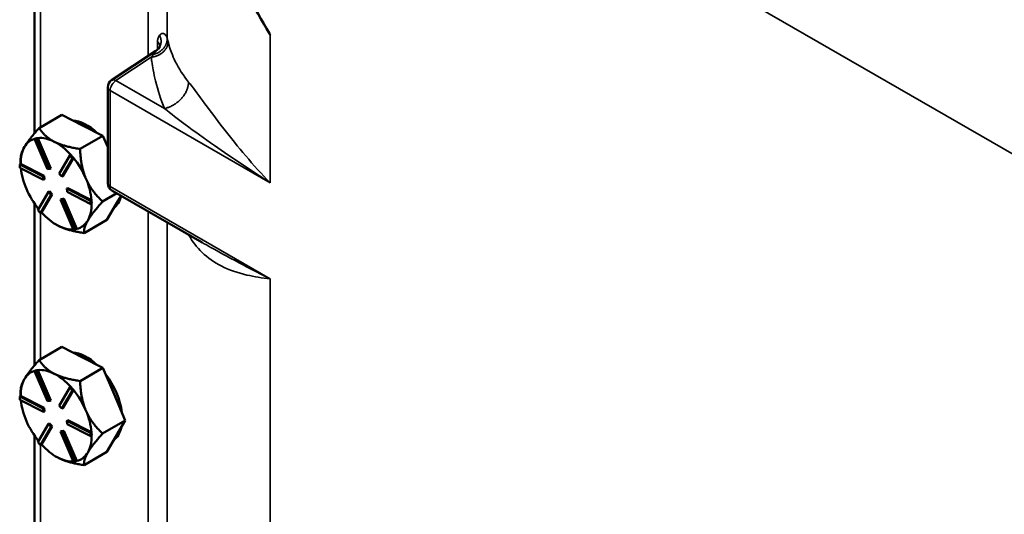
# Model space of a CAD drawing. Units: inches. Extents: x 1 to 125, y 1 to 96.
# Drawn here: x 102 to 107, y 85 to 88 of the extents above; entities that cross this region are included whole.
import ezdxf

# ---------------------------------------------------------------- set-up
doc = ezdxf.new("R2010")
doc.units = ezdxf.units.IN
doc.header["$LTSCALE"] = 5.714286
doc.header["$MEASUREMENT"] = 0
doc.layers.add('Visible (ANSI)', color=7, linetype='Continuous', lineweight=50)
doc.layers.add('Visible Narrow (ANSI)', color=7, linetype='Continuous', lineweight=35)

msp = doc.modelspace()

# ---------------------------------------------------------------- linework, layer by layer
at = {"layer": 'Visible (ANSI)'}
for p, q in [((101.8682, 87.9291), (101.8682, 87.0673)), ((102.5155, 87.507), (102.2782, 87.3502)), ((102.2581, 86.8001), (102.2581, 87.3129)), ((102.0137, 87.165), (101.8925, 87.095)), ((102.0137, 87.165), (102.1229, 87.109)), ((102.1229, 87.109), (102.2321, 87.0529)), ((101.8856, 87.0417), (101.8793, 87.0406)), ((101.8856, 87.0417), (101.8805, 87.0388)), ((101.8857, 87.0415), (101.8856, 87.0417)), ((101.9547, 86.8797), (101.8857, 87.0415)), ((102.2321, 87.0529), (102.1109, 86.983)), ((102.2581, 86.9919), (102.2321, 87.0529)), ((101.8729, 87.0394), (101.8679, 87.0365)), ((101.8679, 87.0365), (101.8805, 87.0388)), ((101.937, 86.8746), (101.8679, 87.0365)), ((101.8793, 87.0406), (101.8729, 87.0394)), ((101.8805, 87.0388), (101.9496, 86.8768)), ((101.9996, 86.8512), (102.0566, 86.9484)), ((102.0616, 86.9513), (102.0566, 86.9484)), ((102.0566, 86.9484), (102.0701, 86.9327)), ((102.0684, 86.9435), (102.0616, 86.9513)), ((102.0751, 86.9356), (102.0684, 86.9435)), ((101.7934, 86.9037), (101.7883, 86.9008)), ((101.7883, 86.9008), (101.9144, 86.8361)), ((101.7892, 86.8828), (101.7883, 86.9008)), ((101.7935, 86.9036), (101.7934, 86.9037)), ((101.7935, 86.907), (101.7935, 86.9334)), ((101.9194, 86.839), (101.7935, 86.9036)), ((102.0701, 86.9327), (102.0131, 86.8355)), ((102.0181, 86.8384), (102.0751, 86.9355)), ((102.0751, 86.9356), (102.0701, 86.9327)), ((102.0751, 86.9355), (102.0751, 86.9356)), ((101.9152, 86.8181), (101.7892, 86.8828)), ((101.9194, 86.839), (101.9144, 86.8361)), ((101.9144, 86.8361), (101.9152, 86.8181)), ((101.9203, 86.821), (101.9194, 86.839)), ((101.9496, 86.8768), (101.937, 86.8746)), ((101.9547, 86.8797), (101.9496, 86.8768)), ((102.0131, 86.8355), (101.9996, 86.8512)), ((102.0181, 86.8384), (102.0131, 86.8355)), ((101.9203, 86.821), (101.9152, 86.8181)), ((101.8856, 86.6568), (101.9426, 86.754)), ((101.9561, 86.7383), (101.8991, 86.6411)), ((101.9043, 86.6441), (101.9612, 86.7412)), ((101.9476, 86.7569), (101.9426, 86.754)), ((101.9426, 86.754), (101.9561, 86.7383)), ((101.9612, 86.7412), (101.9476, 86.7569)), ((101.9612, 86.7412), (101.9561, 86.7383)), ((102.0455, 86.7743), (102.0405, 86.7714)), ((102.0405, 86.7714), (102.1665, 86.7066)), ((102.0413, 86.7534), (102.0405, 86.7714)), ((102.1674, 86.6887), (102.0413, 86.7534)), ((102.1714, 86.7096), (102.0455, 86.7743)), ((102.2306, 86.7025), (102.3065, 86.7464)), ((102.7611, 86.4839), (102.2805, 86.7614)), ((102.3289, 86.7335), (102.3033, 86.6899)), ((101.8682, 86.6898), (101.8682, 85.828)), ((102.0111, 86.7156), (102.0061, 86.7127)), ((102.0061, 86.7127), (102.0187, 86.7149)), ((102.0751, 86.5507), (102.0061, 86.7127)), ((102.0238, 86.7178), (102.0111, 86.7156)), ((102.0238, 86.7178), (102.0187, 86.7149)), ((102.0187, 86.7149), (102.0878, 86.553)), ((102.0928, 86.5561), (102.0238, 86.7178)), ((102.1716, 86.7096), (102.1665, 86.7066)), ((102.1665, 86.7066), (102.1674, 86.6887)), ((102.1724, 86.6916), (102.1674, 86.6887)), ((102.1716, 86.7096), (102.1714, 86.7096)), ((102.172, 86.7006), (102.1716, 86.7096)), ((102.1724, 86.6916), (102.172, 86.7006)), ((102.3015, 86.6867), (102.2531, 86.6041)), ((102.3033, 86.6899), (102.3015, 86.6867)), ((101.8991, 86.6411), (101.8856, 86.6568)), ((101.9042, 86.644), (101.8991, 86.6411)), ((101.9042, 86.644), (101.9043, 86.6441)), ((101.9829, 86.579), (101.9832, 86.5788)), ((101.9913, 86.5743), (101.9954, 86.5722)), ((102.1319, 86.5341), (102.2531, 86.6041)), ((102.151, 86.5998), (102.1528, 86.603)), ((102.0878, 86.553), (102.0751, 86.5507)), ((102.0929, 86.5559), (102.0878, 86.553)), ((102.0929, 86.5559), (102.0928, 86.5561)), ((102.0137, 85.9257), (101.8925, 85.8557)), ((102.0137, 85.9257), (102.1229, 85.8697)), ((102.1229, 85.8697), (102.2321, 85.8136)), ((101.8729, 85.8001), (101.8679, 85.7972)), ((101.8679, 85.7972), (101.8805, 85.7994)), ((101.937, 85.6353), (101.8679, 85.7972)), ((101.8793, 85.8012), (101.8729, 85.8001)), ((101.8856, 85.8024), (101.8793, 85.8012)), ((101.8856, 85.8024), (101.8805, 85.7994)), ((101.8805, 85.7994), (101.9496, 85.6375)), ((101.8857, 85.8022), (101.8856, 85.8024)), ((101.9547, 85.6404), (101.8857, 85.8022)), ((102.2321, 85.8136), (102.1109, 85.7436)), ((102.2919, 85.6734), (102.2321, 85.8136)), ((101.7935, 85.6677), (101.7935, 85.6941)), ((101.9996, 85.6119), (102.0566, 85.7091)), ((102.0701, 85.6934), (102.0131, 85.5962)), ((102.0181, 85.5991), (102.0751, 85.6962)), ((102.0616, 85.712), (102.0566, 85.7091)), ((102.0566, 85.7091), (102.0701, 85.6934)), ((102.0684, 85.7042), (102.0616, 85.712)), ((102.0751, 85.6963), (102.0684, 85.7042)), ((102.0751, 85.6963), (102.0701, 85.6934)), ((102.0751, 85.6962), (102.0751, 85.6963)), ((101.7934, 85.6644), (101.7883, 85.6615)), ((101.7883, 85.6615), (101.9144, 85.5968)), ((101.7892, 85.6435), (101.7883, 85.6615)), ((101.9152, 85.5788), (101.7892, 85.6435)), ((101.7935, 85.6643), (101.7934, 85.6644)), ((101.9194, 85.5997), (101.7935, 85.6643)), ((101.9496, 85.6375), (101.937, 85.6353)), ((101.9547, 85.6404), (101.9496, 85.6375)), ((102.3518, 85.5332), (102.2919, 85.6734)), ((101.9194, 85.5997), (101.9144, 85.5968)), ((101.9144, 85.5968), (101.9152, 85.5788)), ((101.9203, 85.5817), (101.9152, 85.5788)), ((101.9203, 85.5817), (101.9194, 85.5997)), ((102.0131, 85.5962), (101.9996, 85.6119)), ((102.0181, 85.5991), (102.0131, 85.5962)), ((102.0455, 85.535), (102.0405, 85.532)), ((102.0405, 85.532), (102.1665, 85.4673)), ((102.0413, 85.5141), (102.0405, 85.532)), ((102.1714, 85.4703), (102.0455, 85.535)), ((102.2306, 85.4632), (102.3518, 85.5332)), ((102.3518, 85.5332), (102.3033, 85.4505)), ((101.8856, 85.4174), (101.9426, 85.5147)), ((101.9561, 85.499), (101.8991, 85.4017)), ((101.9043, 85.4048), (101.9612, 85.5019)), ((101.9476, 85.5176), (101.9426, 85.5147)), ((101.9426, 85.5147), (101.9561, 85.499)), ((101.9612, 85.5019), (101.9476, 85.5176)), ((101.9612, 85.5019), (101.9561, 85.499)), ((102.0111, 85.4762), (102.0061, 85.4733)), ((102.0061, 85.4733), (102.0187, 85.4756)), ((102.0751, 85.3114), (102.0061, 85.4733)), ((102.0238, 85.4785), (102.0111, 85.4762)), ((102.0238, 85.4785), (102.0187, 85.4756)), ((102.0187, 85.4756), (102.0878, 85.3136)), ((102.0928, 85.3168), (102.0238, 85.4785)), ((102.1674, 85.4494), (102.0413, 85.5141)), ((102.1716, 85.4702), (102.1665, 85.4673)), ((102.1665, 85.4673), (102.1674, 85.4494)), ((102.1716, 85.4702), (102.1714, 85.4703)), ((102.172, 85.4613), (102.1716, 85.4702)), ((101.8682, 85.4505), (101.8682, 84.5886)), ((101.8991, 85.4017), (101.8856, 85.4174)), ((102.1724, 85.4523), (102.1674, 85.4494)), ((102.1724, 85.4523), (102.172, 85.4613)), ((102.3015, 85.4474), (102.2531, 85.3648)), ((102.3033, 85.4505), (102.3015, 85.4474)), ((101.9042, 85.4047), (101.8991, 85.4017)), ((101.9042, 85.4047), (101.9043, 85.4048)), ((102.1319, 85.2948), (102.2531, 85.3648)), ((102.151, 85.3605), (102.1528, 85.3636)), ((101.9829, 85.3396), (101.9832, 85.3395)), ((101.9913, 85.335), (101.9954, 85.3329)), ((102.0878, 85.3136), (102.0751, 85.3114)), ((102.0929, 85.3166), (102.0878, 85.3136)), ((102.0929, 85.3166), (102.0928, 85.3168))]:
    msp.add_line(p, q, dxfattribs=at)
for centre, start, end in [((102.3028, 87.3129), 123.4613, 180), ((102.3028, 86.8001), 180, 240)]:
    msp.add_arc(centre, 0.0446, start, end, dxfattribs=at)
for centre, major_axis, start_param, end_param in [((102.146, 86.8918), (-0.1339, 0.232), 5.196707, 5.909686), ((101.9829, 86.7977), (-0.1339, 0.232), 5.553197, 6.036785), ((101.9829, 86.7977), (-0.1339, 0.232), 0.317209, 0.800797), ((101.9829, 86.7977), (-0.1339, 0.232), 6.121605, 6.600394), ((101.9829, 86.7977), (0.1339, -0.232), 1.928283, 2.411604), ((102.146, 86.8918), (0.1339, -0.232), 1.722765, 1.797385), ((101.9829, 86.7977), (0.1339, -0.232), 1.364407, 1.847995), ((101.9829, 86.7977), (-0.1339, 0.232), 0.906003, 1.364407), ((101.9829, 86.7977), (0.1339, -0.232), 0.880819, 1.364407), ((101.9829, 86.7977), (-0.1339, 0.232), 1.364407, 1.836219), ((102.146, 86.8918), (0.1339, -0.232), 0.073848, 0.541568), ((101.9829, 86.7977), (0.1339, -0.232), 0.328041, 0.800054), ((102.1334, 86.8846), (0.1339, -0.232), 0.306377, 0.328041), ((101.9829, 86.7977), (-0.1339, 0.232), 1.928016, 2.400772), ((101.9829, 86.7977), (0.1339, -0.232), 5.564029, 5.999808), ((101.9829, 86.7977), (0.1339, -0.232), 6.116806, 6.589562), ((102.146, 85.6525), (-0.1339, 0.232), 5.196707, 5.909686), ((101.9829, 85.5583), (-0.1339, 0.232), 6.121605, 6.600394), ((101.9829, 85.5583), (-0.1339, 0.232), 5.553197, 6.036785), ((101.9829, 85.5583), (0.1339, -0.232), 1.928283, 2.411604), ((101.9829, 85.5583), (-0.1339, 0.232), 0.317209, 0.800797), ((102.146, 85.6525), (0.1339, -0.232), 0.931428, 1.797385), ((101.9829, 85.5583), (0.1339, -0.232), 1.364407, 1.847995), ((101.9829, 85.5583), (-0.1339, 0.232), 0.906003, 1.364407), ((101.9829, 85.5583), (0.1339, -0.232), 0.880819, 1.364407), ((101.9829, 85.5583), (-0.1339, 0.232), 1.364407, 1.836219), ((102.146, 85.6525), (0.1339, -0.232), 0.073848, 0.56057), ((101.9829, 85.5583), (0.1339, -0.232), 0.328041, 0.800054), ((102.1334, 85.6452), (0.1339, -0.232), 0.306377, 0.328041), ((101.9829, 85.5583), (-0.1339, 0.232), 1.928016, 2.400772), ((101.9829, 85.5583), (0.1339, -0.232), 6.116806, 6.589562), ((101.9829, 85.5583), (0.1339, -0.232), 5.564029, 5.999808)]:
    msp.add_ellipse(centre, major_axis=major_axis, ratio=0.57735, start_param=start_param, end_param=end_param, dxfattribs=at)
for points, knots in [([(103.1246, 87.5933), (103.1233, 87.5956), (103.1221, 87.5978), (103.0404, 87.7392), (102.96, 87.8785), (102.8796, 88.0177)], [-0.027274, -0.027274, -0.027274, -0.027274, 0, 0, 1.715128, 1.715128, 1.715128, 1.715128]), ([(102.5155, 87.507), (102.5216, 87.511), (102.5268, 87.516), (102.5335, 87.5242), (102.5355, 87.5278), (102.5367, 87.5302)], [0, 0, 0, 0, 0.0923493, 0.0923493, 0.1665386, 0.1665386, 0.1665386, 0.1665386])]:
    msp.add_open_spline(points, degree=3, knots=knots, dxfattribs=at)
msp.add_open_spline([(102.5367, 87.5302), (102.5371, 87.5312), (102.5373, 87.5318), (102.5373, 87.5318)], degree=3, dxfattribs=at)
for points, weights in [([(101.8925, 87.095), (101.8368, 87.033), (101.8139, 86.9939)], [1.34573389246, 1.4498267712, 1.44982677123]), ([(101.9724, 87.0221), (101.9217, 87.0481), (101.8925, 87.095)], [1.44982677125, 1.44982677121, 1.34573389247]), ([(101.8139, 86.9939), (101.7935, 86.9592), (101.7935, 86.9334)], [1.44982677129, 1.44982677126, 1.36738051354]), ([(102.1109, 86.983), (102.0231, 86.9961), (101.9724, 87.0221)], [1.34573389251, 1.44982677124, 1.44982677128]), ([(102.1414, 86.8258), (102.1137, 86.8909), (102.1109, 86.983)], [1.44982677128, 1.44982677124, 1.34573389249]), ([(102.2306, 86.7025), (102.1692, 86.7607), (102.1414, 86.8258)], [1.34575504669, 1.4498267712, 1.44982677123]), ([(102.1528, 86.603), (102.1758, 86.6416), (102.2306, 86.7025)], [1.44983996636, 1.44777813008, 1.34576446124]), ([(101.9832, 86.5788), (101.9872, 86.5765), (101.9913, 86.5743)], [1.44876905717, 1.4496648817, 1.44983996635]), ([(101.9954, 86.5722), (102.0457, 86.547), (102.1319, 86.5341)], [1.44983996631, 1.44777834385, 1.34578561867]), ([(102.1319, 86.5341), (102.129, 86.5618), (102.151, 86.5998)], [1.34578561867, 1.44777834384, 1.44983996629]), ([(101.8925, 85.8557), (101.8368, 85.7937), (101.8139, 85.7546)], [1.34573389246, 1.4498267712, 1.44982677123]), ([(101.9724, 85.7828), (101.9217, 85.8088), (101.8925, 85.8557)], [1.44982677125, 1.44982677121, 1.34573389247]), ([(102.1109, 85.7436), (102.0231, 85.7567), (101.9724, 85.7828)], [1.34573389251, 1.44982677124, 1.44982677128]), ([(101.8139, 85.7546), (101.7935, 85.7198), (101.7935, 85.6941)], [1.44982677129, 1.44982677126, 1.36738051354]), ([(102.1414, 85.5865), (102.1137, 85.6516), (102.1109, 85.7436)], [1.44982677128, 1.44982677124, 1.34573389249]), ([(102.2306, 85.4632), (102.1692, 85.5214), (102.1414, 85.5865)], [1.34575504669, 1.4498267712, 1.44982677123]), ([(102.1528, 85.3636), (102.1758, 85.4023), (102.2306, 85.4632)], [1.44983996636, 1.44777813008, 1.34576446124]), ([(102.1319, 85.2948), (102.129, 85.3225), (102.151, 85.3605)], [1.34578561867, 1.44777834384, 1.44983996629]), ([(101.9832, 85.3395), (101.9872, 85.3372), (101.9913, 85.335)], [1.44876905717, 1.4496648817, 1.44983996635]), ([(101.9954, 85.3329), (102.0457, 85.3077), (102.1319, 85.2948)], [1.44983996631, 1.44777834385, 1.34578561867])]:
    msp.add_rational_spline(points, weights, degree=2, dxfattribs=at)
at = {"layer": 'Visible Narrow (ANSI)'}
for p, q in [((102.4731, 88.7331), (102.4731, 87.479)), ((102.5753, 87.5737), (102.5753, 88.5448)), ((101.8988, 87.0987), (101.8988, 87.8808)), ((105.7289, 87.7393), (108.6005, 86.0814)), ((103.1246, 86.802), (103.1246, 87.5933)), ((102.5228, 87.5569), (102.5228, 87.5125)), ((102.3017, 87.3487), (102.4901, 87.4732)), ((102.5613, 87.1988), (102.3017, 87.3487)), ((102.2712, 87.2947), (103.1246, 86.802)), ((102.2712, 86.7819), (102.2712, 87.2947)), ((103.1246, 86.2892), (102.2712, 86.7819)), ((101.8988, 85.8593), (101.8988, 86.6415)), ((102.4731, 86.6502), (102.4731, 83.761)), ((102.5753, 83.8557), (102.5753, 86.5912)), ((103.1246, 83.084), (103.1246, 86.2892)), ((101.8988, 84.62), (101.8988, 85.4021))]:
    msp.add_line(p, q, dxfattribs=at)
for centre, major_axis, ratio, start_param, end_param in [((102.4472, 87.5257), (0.0892, 0.0043), 0.606714, 6.279599, 6.816301), ((102.3028, 87.3129), (-0.0446, 0), 0.57735, 0, 0.785398), ((102.3028, 87.3129), (-0.0223, -0.0387), 0.57735, 3.961897, 5.497787), ((102.3028, 87.3129), (-0.0246, 0.0372), 0.576647, 5.463532, 6.283185), ((102.3028, 86.8001), (-0.0446, 0), 0.57735, 0, 0.785398), ((102.3028, 86.8001), (-0.0223, -0.0387), 0.57735, 5.497787, 6.283185)]:
    msp.add_ellipse(centre, major_axis=major_axis, ratio=ratio, start_param=start_param, end_param=end_param, dxfattribs=at)
for points, weights in [([(102.5753, 87.5737), (102.5761, 87.5323), (102.5471, 87.4987), (102.5018, 87.4887)], [1, 0.843015383885, 0.843015383885, 1]), ([(102.5367, 87.5302), (102.5456, 87.5493), (102.5445, 87.5707), (102.5345, 87.5907)], [0.910798019859, 0.886663263839, 0.916397257219, 1]), ([(102.5802, 87.5553), (102.5801, 87.5124), (102.543, 87.4786), (102.4901, 87.4732)], [1, 0.811246559288, 0.811246559288, 1]), ([(102.6892, 87.3407), (102.6888, 87.2757), (102.6363, 87.2175), (102.5613, 87.1988)], [1, 0.812190542449, 0.812190542449, 1]), ([(102.6893, 86.5253), (102.6893, 86.5254), (102.6893, 86.5254), (102.6893, 86.5254)], [1, 0.999929124634, 0.999858275511, 0.999787452633])]:
    msp.add_rational_spline(points, weights, degree=3, dxfattribs=at)
for points, knots in [([(102.5345, 87.5907), (102.5329, 87.5886), (102.5315, 87.5861), (102.529, 87.5809), (102.5279, 87.5782), (102.5263, 87.5731), (102.5257, 87.5708), (102.5246, 87.5662), (102.5241, 87.5639), (102.5233, 87.56), (102.523, 87.5584), (102.5228, 87.5569)], [5.5413179, 5.5413179, 5.5413179, 5.5413179, 5.5975087, 5.5975087, 5.6499119, 5.6499119, 5.6882462, 5.6882462, 5.7259832, 5.7259832, 5.7495688, 5.7495688, 5.7495688, 5.7495688]), ([(102.5753, 87.5737), (102.5749, 87.5752), (102.5745, 87.5766), (102.5738, 87.5788), (102.5736, 87.5794), (102.573, 87.5809), (102.5725, 87.5821), (102.5722, 87.5828), (102.572, 87.5832), (102.5714, 87.5846), (102.571, 87.5854), (102.57, 87.5872), (102.5693, 87.5883), (102.5659, 87.5934), (102.5626, 87.5965), (102.554, 87.6011), (102.5484, 87.6012), (102.5401, 87.597), (102.5371, 87.5943), (102.5345, 87.5907)], [5.0778455, 5.0778455, 5.0778455, 5.0778455, 5.1044609, 5.1044609, 5.1175313, 5.1175313, 5.1332151, 5.1332151, 5.1477886, 5.1477886, 5.162244, 5.162244, 5.1907476, 5.1907476, 5.29599, 5.29599, 5.446961, 5.446961, 5.5413179, 5.5413179, 5.5413179, 5.5413179]), ([(102.5228, 87.5569), (102.5276, 87.553), (102.5311, 87.5488), (102.5362, 87.5395), (102.537, 87.5346), (102.5368, 87.5304)], [-5.74956882, -5.74956882, -5.74956882, -5.74956882, -5.7259832, -5.7259832, -5.69478292, -5.69478292, -5.69478292, -5.69478292]), ([(102.6892, 87.3407), (102.6613, 87.3754), (102.6376, 87.4119), (102.611, 87.4662), (102.6042, 87.4819), (102.5935, 87.5105), (102.5892, 87.5231), (102.5836, 87.5424), (102.5818, 87.5488), (102.5802, 87.5553)], [3.259704, 3.259704, 3.259704, 3.259704, 4.165416, 4.165416, 4.521977, 4.521977, 4.796581, 4.796581, 4.931704, 4.931704, 4.931704, 4.931704]), ([(102.4901, 87.4732), (102.4911, 87.4657), (102.4921, 87.4582), (102.4954, 87.4355), (102.4979, 87.4203), (102.5043, 87.3854), (102.5085, 87.3658), (102.5253, 87.2965), (102.541, 87.2473), (102.5613, 87.1988)], [-4.931704, -4.931704, -4.931704, -4.931704, -4.796581, -4.796581, -4.521977, -4.521977, -4.165416, -4.165416, -3.259704, -3.259704, -3.259704, -3.259704]), ([(102.5155, 87.507), (102.5151, 87.5068), (102.5145, 87.5058), (102.5123, 87.5027), (102.5109, 87.5007), (102.5086, 87.4975), (102.5081, 87.4968), (102.5072, 87.4956), (102.5069, 87.4952), (102.5063, 87.4943), (102.5061, 87.4941), (102.5057, 87.4936), (102.5052, 87.4929), (102.5045, 87.492), (102.5042, 87.4917), (102.5032, 87.4904), (102.5025, 87.4896), (102.5018, 87.4887)], [-5.4106675, -5.4106675, -5.4106675, -5.4106675, -5.29599, -5.29599, -5.1907476, -5.1907476, -5.162244, -5.162244, -5.1477886, -5.1477886, -5.1332151, -5.1332151, -5.1175313, -5.1175313, -5.1044609, -5.1044609, -5.0778455, -5.0778455, -5.0778455, -5.0778455]), ([(103.1246, 86.802), (103.0334, 86.8962), (102.951, 86.9958), (102.8364, 87.1436), (102.7981, 87.1953), (102.7362, 87.2792), (102.7113, 87.3134), (102.6892, 87.3407), (102.6892, 87.3407), (102.6892, 87.3407), (102.6892, 87.3407)], [0, 0, 0, 0, 1.629851, 1.629851, 2.544249, 2.544249, 3.259702, 3.259702, 3.259702, 3.259704, 3.259704, 3.259704, 3.259704]), ([(102.5613, 87.1988), (102.5613, 87.1988), (102.5613, 87.1988), (102.5613, 87.1988), (102.5957, 87.172), (102.6329, 87.1431), (102.7212, 87.0769), (102.7734, 87.0391), (102.9225, 86.9344), (103.0228, 86.8677), (103.1246, 86.802)], [-3.259704, -3.259704, -3.259704, -3.259704, -3.259702, -3.259702, -3.259702, -2.544249, -2.544249, -1.629851, -1.629851, 0, 0, 0, 0]), ([(102.6893, 86.5253), (102.7105, 86.4876), (102.7345, 86.4571), (102.7918, 86.4007), (102.826, 86.3771), (102.9056, 86.3364), (102.9517, 86.3212), (103.0401, 86.3009), (103.0813, 86.2944), (103.1246, 86.2892)], [2.484472, 2.484472, 2.484472, 2.484472, 3.173803, 3.173803, 4.002894, 4.002894, 4.970124, 4.970124, 5.743358, 5.743358, 5.743358, 5.743358]), ([(103.1246, 86.2892), (103.0763, 86.3138), (103.0284, 86.3386), (102.922, 86.3946), (102.8639, 86.4259), (102.7919, 86.4663), (102.7764, 86.4751), (102.7611, 86.4839)], [-5.743358, -5.743358, -5.743358, -5.743358, -4.970124, -4.970124, -4.002894, -4.002894, -3.73395, -3.73395, -3.73395, -3.73395])]:
    msp.add_open_spline(points, degree=3, knots=knots, dxfattribs=at)
for points in [[(102.5802, 87.5553), (102.5784, 87.5623), (102.5768, 87.5685), (102.5753, 87.5737)], [(102.5018, 87.4887), (102.498, 87.4839), (102.494, 87.4787), (102.4901, 87.4732)], [(102.6893, 86.5254), (102.6893, 86.5254), (102.6893, 86.5254), (102.6893, 86.5253)]]:
    msp.add_open_spline(points, degree=3, dxfattribs=at)

doc.saveas('drawing.dxf')
